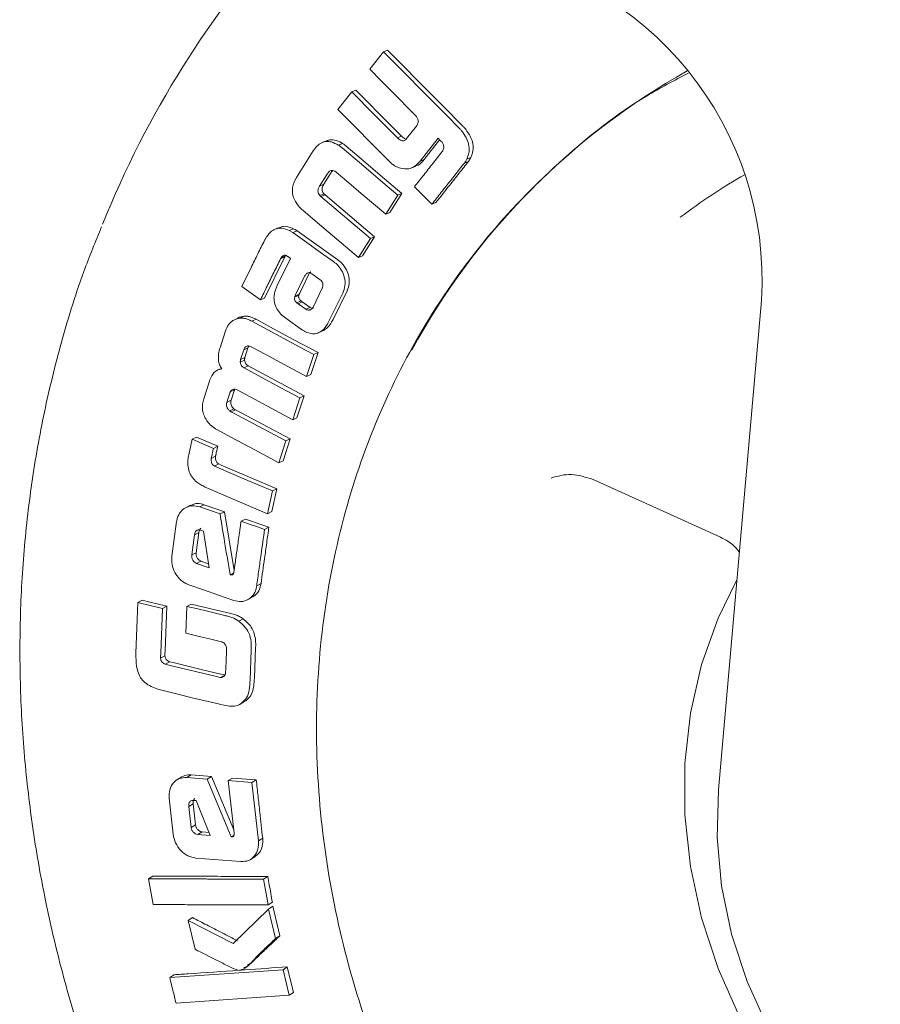
# Model space of a CAD drawing. Units: millimetres. Extents: x 5 to 417, y -6 to 292.
# Drawn here: x 256 to 261, y 79 to 85 of the extents above; entities that cross this region are included whole.
import ezdxf

# ---------------------------------------------------------------- set-up
doc = ezdxf.new("R2010")
doc.units = ezdxf.units.MM

msp = doc.modelspace()

# ---------------------------------------------------------------- linework, layer by layer
at = {"color": 7, "linetype": 'Continuous', "lineweight": 15}
for p, q in [((258.3825, 84.5952), (258.3009, 84.4922)), ((258.3825, 84.5952), (258.4061, 84.6045)), ((258.1957, 84.3591), (258.1142, 84.2556)), ((258.1957, 84.3591), (258.2196, 84.3688)), ((258.1142, 84.2556), (258.4141, 83.9529)), ((258.565, 84.2258), (258.5754, 84.2153)), ((258.5756, 84.1577), (258.5175, 84.0842)), ((258.0455, 84.0714), (258.021, 84.0613)), ((258.4635, 84.0889), (258.4874, 84.0986)), ((258.597, 83.9528), (258.7028, 84.0867)), ((258.7118, 84.0776), (258.6209, 83.9625)), ((258.7028, 84.0867), (258.7174, 84.0719)), ((258.7174, 84.0719), (258.7263, 84.063)), ((257.9686, 84.0118), (257.8706, 83.8558)), ((258.1172, 84.0458), (258.1414, 84.0558)), ((258.597, 83.9528), (258.6209, 83.9625)), ((258.8572, 83.9406), (258.881, 83.9501)), ((258.8719, 83.9641), (258.8956, 83.9735)), ((258.8956, 83.9735), (258.881, 83.9501)), ((259.4517, 83.9752), (259.4402, 83.9651)), ((258.548, 83.912), (258.5723, 83.9219)), ((258.0065, 83.8058), (258.0504, 83.8757)), ((258.0747, 83.8859), (258.0309, 83.8161)), ((258.0065, 83.8058), (258.0309, 83.8161)), ((258.5642, 83.8014), (258.6661, 83.6985)), ((258.0076, 83.7497), (258.032, 83.76)), ((258.0139, 83.7443), (258.0383, 83.7546)), ((258.3048, 83.497), (258.0139, 83.7443)), ((258.0383, 83.7546), (258.3292, 83.5073)), ((258.3947, 83.6398), (258.4657, 83.7524)), ((258.4898, 83.7623), (258.419, 83.6499)), ((258.4657, 83.7524), (258.4898, 83.7623)), ((258.6661, 83.6985), (258.6902, 83.7083)), ((258.3947, 83.6398), (258.419, 83.6499)), ((257.7693, 83.5622), (257.7444, 83.5514)), ((257.828, 83.5439), (257.8526, 83.5545)), ((257.8488, 83.5317), (257.828, 83.5439)), ((257.8734, 83.5423), (257.8488, 83.5317)), ((257.8734, 83.5423), (258.1138, 83.3707)), ((258.2345, 83.3848), (258.3048, 83.497)), ((258.3292, 83.5073), (258.259, 83.3952)), ((258.3048, 83.497), (258.3292, 83.5073)), ((257.8014, 83.3889), (257.6829, 83.1472)), ((257.8346, 83.3803), (257.7558, 83.2201)), ((257.7767, 83.3781), (257.8014, 83.3889)), ((257.7797, 83.384), (257.8044, 83.3948)), ((257.8082, 83.3994), (257.8044, 83.3948)), ((257.8096, 83.3968), (257.8156, 83.3926)), ((257.8228, 83.3886), (257.8346, 83.3803)), ((258.2345, 83.3848), (258.259, 83.3952)), ((257.8648, 83.1657), (257.9182, 83.276)), ((257.9429, 83.2868), (257.8896, 83.1766)), ((257.9543, 83.3007), (257.9296, 83.2899)), ((257.9596, 83.2886), (258.0101, 83.2539)), ((257.5487, 83.214), (257.6581, 83.1361)), ((258.0212, 83.2043), (257.9675, 83.0933)), ((257.6581, 83.1361), (257.6829, 83.1472)), ((257.8846, 83.1637), (257.8598, 83.1527)), ((257.8598, 83.1527), (257.8612, 83.1584)), ((257.886, 83.1694), (257.8612, 83.1584)), ((257.8612, 83.1584), (257.8648, 83.1657)), ((257.886, 83.1694), (257.8846, 83.1637)), ((257.8896, 83.1766), (257.886, 83.1694)), ((258.061, 83.0105), (258.1422, 83.1755)), ((258.1669, 83.1863), (258.0858, 83.0215)), ((257.8971, 83.1297), (257.8723, 83.1187)), ((257.8793, 83.1137), (257.8723, 83.1187)), ((257.9041, 83.1247), (257.8793, 83.1137)), ((257.9262, 83.0812), (257.8793, 83.1137)), ((257.8971, 83.1297), (257.9041, 83.1247)), ((257.9041, 83.1247), (257.951, 83.0922)), ((257.951, 83.0922), (257.9262, 83.0812)), ((257.9675, 83.0933), (257.9636, 83.0877)), ((260.3511, 80.2553), (260.6037, 83.1327)), ((257.5223, 83.0266), (257.4972, 83.0152)), ((257.5369, 83.0289), (257.5619, 83.0402)), ((257.8068, 83.028), (257.8993, 82.9621)), ((257.6074, 83.0111), (257.6323, 83.0224)), ((257.4531, 82.9537), (257.421, 82.8546)), ((258.0008, 82.9435), (258.026, 82.9548)), ((257.56, 82.8422), (257.585, 82.8538)), ((257.585, 82.8538), (257.5667, 82.7971)), ((257.5417, 82.7855), (257.56, 82.8422)), ((257.5417, 82.7855), (257.5667, 82.7971)), ((257.9298, 82.685), (257.972, 82.8146)), ((257.9969, 82.8259), (257.9548, 82.6965)), ((257.972, 82.8146), (257.9969, 82.8259)), ((257.54, 82.7708), (257.5651, 82.7825)), ((257.5621, 82.736), (257.5872, 82.7476)), ((257.5872, 82.7476), (257.9146, 82.5721)), ((257.3992, 82.7193), (257.3963, 82.718)), ((257.4215, 82.7298), (257.4091, 82.724)), ((257.9298, 82.685), (257.9548, 82.6965)), ((257.3562, 82.6528), (257.3247, 82.5539)), ((257.4609, 82.5336), (257.479, 82.5902)), ((257.4809, 82.5959), (257.506, 82.6078)), ((257.5041, 82.602), (257.4861, 82.5456)), ((257.5206, 82.6068), (257.848, 82.4313)), ((257.848, 82.4313), (257.8895, 82.5604)), ((257.9146, 82.5721), (257.8731, 82.4431)), ((257.8895, 82.5604), (257.9146, 82.5721)), ((257.4609, 82.5336), (257.4861, 82.5456)), ((257.478, 82.4829), (257.5032, 82.4949)), ((257.4857, 82.4775), (257.5109, 82.4895)), ((257.8082, 82.3065), (257.4857, 82.4775)), ((257.5109, 82.4895), (257.8334, 82.3186)), ((257.848, 82.4313), (257.8731, 82.4431)), ((257.2822, 82.329), (257.2569, 82.3166)), ((257.2822, 82.329), (257.4072, 82.2754)), ((257.2569, 82.3166), (257.237, 82.2256)), ((257.3819, 82.263), (257.2569, 82.3166)), ((257.3819, 82.263), (257.4072, 82.2754)), ((257.7675, 82.178), (257.8082, 82.3065)), ((257.8334, 82.3186), (257.7927, 82.1902)), ((257.8082, 82.3065), (257.8334, 82.3186)), ((257.369, 82.2044), (257.3943, 82.2168)), ((257.3881, 82.1588), (257.4134, 82.1713)), ((257.4025, 82.1527), (257.3881, 82.1588)), ((257.4134, 82.1713), (257.4278, 82.1651)), ((257.4278, 82.1651), (257.7543, 82.0249)), ((257.7675, 82.178), (257.7927, 82.1902)), ((259.6149, 82.0794), (260.3592, 81.7425)), ((257.3341, 82.0358), (257.6999, 81.8787)), ((257.6999, 81.8787), (257.729, 82.0125)), ((257.7543, 82.0249), (257.7252, 81.8914)), ((257.729, 82.0125), (257.7543, 82.0249)), ((257.2471, 81.9282), (257.2215, 81.9152)), ((257.3273, 81.9318), (257.3019, 81.9189)), ((257.3273, 81.9318), (257.4462, 81.8905)), ((257.4208, 81.8776), (257.3019, 81.9189)), ((257.4208, 81.8776), (257.4462, 81.8905)), ((257.4462, 81.8905), (257.5036, 81.5445)), ((257.6999, 81.8787), (257.7252, 81.8914)), ((257.1658, 81.8325), (257.1373, 81.6283)), ((257.5445, 81.8348), (257.5699, 81.8476)), ((257.2547, 81.6363), (257.2713, 81.7556)), ((257.2713, 81.7556), (257.2968, 81.7687)), ((257.2968, 81.7687), (257.2801, 81.6495)), ((257.3116, 81.7808), (257.3235, 81.7766)), ((257.3235, 81.7766), (257.3571, 81.561)), ((257.683, 81.7867), (257.7084, 81.7995)), ((257.2801, 81.6495), (257.2547, 81.6363)), ((257.3088, 81.5998), (257.2834, 81.5866)), ((257.3571, 81.561), (257.2834, 81.5866)), ((257.3088, 81.5998), (257.3535, 81.5844)), ((257.48, 81.5203), (257.501, 81.5312)), ((257.6364, 81.455), (257.6618, 81.4683)), ((256.9384, 81.3559), (256.9265, 81.0584)), ((256.9384, 81.3559), (256.9639, 81.3696)), ((257.083, 81.3211), (256.9384, 81.3559)), ((257.2259, 81.3342), (257.2514, 81.3478)), ((257.2514, 81.3478), (257.4667, 81.2962)), ((257.5827, 81.373), (257.6086, 81.3867)), ((257.0723, 81.0581), (257.083, 81.3211)), ((257.083, 81.3211), (257.1085, 81.3348)), ((257.1085, 81.3348), (257.0978, 81.0722)), ((257.2259, 81.3342), (257.2192, 81.176)), ((257.5318, 81.2464), (257.5573, 81.26)), ((257.4131, 81.1295), (257.4309, 81.1252)), ((257.0716, 81.0368), (257.0723, 81.0581)), ((257.0978, 81.0722), (257.0971, 81.0509)), ((257.4586, 81.0681), (257.4547, 80.9663)), ((257.5976, 80.8979), (257.6047, 81.0794)), ((257.6302, 81.0932), (257.6231, 80.912)), ((257.0712, 81.0295), (257.0968, 81.0436)), ((257.0712, 81.0295), (257.0716, 81.0368)), ((257.0971, 81.0509), (257.0968, 81.0436)), ((257.098, 80.9943), (257.1235, 81.0084)), ((257.1235, 81.0084), (257.145, 81.0033)), ((257.1195, 80.9891), (257.098, 80.9943)), ((257.4002, 80.9217), (257.1195, 80.9891)), ((257.4547, 80.9663), (257.4538, 80.9428)), ((257.4207, 80.9167), (257.4002, 80.9217)), ((257.4244, 80.9159), (257.4207, 80.9167)), ((257.4244, 80.9159), (257.4499, 80.93)), ((257.4257, 80.9358), (257.4462, 80.9309)), ((257.5336, 80.756), (257.5595, 80.7705)), ((257.5478, 80.7651), (257.5733, 80.7794)), ((257.1969, 80.3318), (257.1713, 80.3167)), ((257.2516, 80.343), (257.2261, 80.328)), ((257.3454, 80.3188), (257.2261, 80.328)), ((257.2516, 80.343), (257.3709, 80.3338)), ((257.3454, 80.3188), (257.3709, 80.3338)), ((257.4866, 79.9786), (257.3454, 80.3188)), ((257.3709, 80.3338), (257.5012, 80.0203)), ((257.4695, 80.3092), (257.495, 80.3242)), ((257.4695, 80.3092), (257.5032, 80.0013)), ((257.6085, 80.2984), (257.4695, 80.3092)), ((257.495, 80.3242), (257.634, 80.3134)), ((257.6085, 80.2984), (257.634, 80.3134)), ((257.6462, 79.9557), (257.6085, 80.2984)), ((257.122, 80.2056), (257.1454, 79.9944)), ((257.2685, 80.1932), (257.2805, 80.1922)), ((257.2805, 80.1922), (257.3638, 79.9864)), ((257.2377, 80.1572), (257.2632, 80.1725)), ((257.2513, 80.0341), (257.2377, 80.1572)), ((257.2632, 80.1725), (257.2768, 80.0495)), ((257.2768, 80.0495), (257.2513, 80.0341)), ((257.3152, 80.0076), (257.2897, 79.9921)), ((257.3638, 79.9864), (257.2897, 79.9921)), ((257.3152, 80.0076), (257.3565, 80.0044)), ((257.4866, 79.9786), (257.5031, 79.9887)), ((257.6462, 79.9557), (257.6716, 79.9712)), ((257.2787, 79.8542), (257.5431, 79.8337)), ((257.599, 79.8454), (257.6246, 79.8613)), ((257.0006, 79.7323), (257.026, 79.7481)), ((257.0006, 79.7323), (257.0274, 79.5808)), ((257.7017, 79.7457), (257.6764, 79.7298)), ((257.7033, 79.5784), (257.6764, 79.7298)), ((257.7054, 79.5542), (257.4982, 79.351)), ((257.7033, 79.5784), (257.7286, 79.5944)), ((257.7054, 79.5542), (257.7308, 79.5703)), ((257.7469, 79.3803), (257.7054, 79.5542)), ((257.7308, 79.5703), (257.7722, 79.3967)), ((257.2339, 79.4875), (257.2593, 79.5037)), ((257.2339, 79.4875), (257.2746, 79.3175)), ((257.4982, 79.351), (257.2339, 79.4875)), ((257.7469, 79.3803), (257.7722, 79.3967)), ((257.5815, 79.2234), (257.6069, 79.2401)), ((257.8164, 79.2142), (257.7912, 79.1976)), ((257.8164, 79.2142), (257.8533, 79.0641)), ((257.7912, 79.1976), (257.1253, 79.1512)), ((257.1253, 79.1512), (257.1505, 79.1678)), ((257.8281, 79.0472), (257.7912, 79.1976)), ((257.1621, 79.0008), (257.8281, 79.0472)), ((257.8281, 79.0472), (257.8533, 79.0641))]:
    msp.add_line(p, q, dxfattribs=at)
at = {"color": 7, "linetype": 'Continuous', "lineweight": 15, "flags": 128}
for points in [[(258.8252, 84.1486), (258.7566, 84.2178), (258.6194, 84.3561), (258.501, 84.4757), (258.3825, 84.5952)], [(258.4061, 84.6045), (258.4747, 84.5354), (258.6118, 84.397), (258.7303, 84.2775), (258.8488, 84.1579)], [(258.3009, 84.4922), (258.3695, 84.423), (258.438, 84.3539), (258.565, 84.2258)], [(258.4635, 84.0889), (258.3942, 84.1588), (258.325, 84.2287), (258.1957, 84.3591)], [(258.2196, 84.3688), (258.2889, 84.2989), (258.3581, 84.229), (258.4874, 84.0986)], [(258.4657, 83.7524), (258.3923, 83.8147), (258.2654, 83.9226), (258.1384, 84.0305)], [(258.1625, 84.0404), (258.2359, 83.9781), (258.3629, 83.8702), (258.4898, 83.7623)], [(258.1038, 83.8871), (258.1771, 83.8248), (258.2505, 83.7624), (258.3226, 83.7011), (258.3947, 83.6398)], [(257.9073, 83.663), (257.9807, 83.6006), (258.1076, 83.4927), (258.2345, 83.3848)], [(258.0892, 83.3601), (258.0118, 83.4153), (257.9303, 83.4735), (257.8488, 83.5317)], [(257.972, 82.8146), (257.8902, 82.8587), (257.7488, 82.9349), (257.6074, 83.0111)], [(257.6323, 83.0224), (257.7141, 82.9783), (257.8555, 82.9021), (257.9969, 82.8259)], [(257.6081, 82.8586), (257.6899, 82.8145), (257.7717, 82.7703), (257.9298, 82.685)], [(257.8895, 82.5604), (257.8076, 82.6043), (257.6849, 82.6701), (257.5621, 82.736)], [(257.4026, 82.3736), (257.4845, 82.3297), (257.626, 82.2539), (257.7675, 82.178)], [(257.729, 82.0125), (257.645, 82.0485), (257.561, 82.0846), (257.4025, 82.1527)], [(257.683, 81.7867), (257.6405, 81.8014), (257.5979, 81.8162), (257.5445, 81.8348)], [(257.5699, 81.8476), (257.6124, 81.8328), (257.655, 81.818), (257.7084, 81.7995)], [(257.2379, 81.4604), (257.323, 81.4308), (257.4121, 81.3999), (257.5013, 81.3689)], [(261.5069, 77.7197), (261.2565, 77.9161), (261.0257, 78.1368), (260.8172, 78.3791), (260.6335, 78.6401), (260.4769, 78.9166), (260.3493, 79.2053), (260.2522, 79.5026), (260.1868, 79.805), (260.1539, 80.1087), (260.1539, 80.4101), (260.1868, 80.7055), (260.2522, 80.9914), (260.3493, 81.2643), (260.4595, 81.4901)], [(256.9639, 81.3696), (257.0073, 81.3591), (257.0507, 81.3487), (257.1085, 81.3348)], [(257.4412, 81.2825), (257.3553, 81.3032), (257.2906, 81.3187), (257.2259, 81.3342)], [(257.2192, 81.176), (257.306, 81.1552), (257.3595, 81.1423), (257.4131, 81.1295)], [(257.145, 81.0033), (257.2318, 80.9824), (257.3186, 80.9615), (257.4257, 80.9358)], [(257.0859, 80.8385), (257.1718, 80.8178), (257.2577, 80.7972), (257.4011, 80.7628)], [(264.4499, 77.992), (264.2544, 77.8146), (264.0364, 77.665), (263.7989, 77.5453), (263.5454, 77.4574), (263.2795, 77.4025), (263.005, 77.3813), (262.7259, 77.3941), (262.4461, 77.4408), (262.1697, 77.5207), (261.9006, 77.6327), (261.6427, 77.7751), (261.3997, 77.9459), (261.175, 78.1427), (260.9719, 78.3626), (260.7934, 78.6025), (260.6419, 78.8589), (260.5196, 79.1282), (260.4283, 79.4065), (260.3693, 79.6899), (260.3435, 79.9741), (260.3511, 80.2553)]]:
    msp.add_lwpolyline(points, dxfattribs=at)
at = {"color": 7, "linetype": 'Continuous', "lineweight": 15}
for centre, radius, start, end in [((262.2412, 81.3542), 5.9443, 137.93122, 157.9982), ((258.6532, 83.2541), 1.9543, 356.43805, 81.52982), ((262.2008, 80.8577), 4.1561, 119.29089, 151.49661), ((262.3013, 80.7525), 3.6003, 119.87363, 127.15305)]:
    msp.add_arc(centre, radius, start, end, dxfattribs=at)
for points, knots in [([(262.9459, 74.9933), (262.7296, 75.0288), (262.297, 75.0998), (261.6591, 75.3129), (261.0433, 75.5999), (260.46, 75.9637), (259.9193, 76.3959), (259.4303, 76.8897), (259.0015, 77.4366), (258.6402, 78.0271), (258.3525, 78.6512), (258.1435, 79.2983), (258.0166, 79.9572), (257.9741, 80.6166), (258.0166, 81.2653), (258.1435, 81.8922), (258.3525, 82.4867), (258.6403, 83.0381), (259.001, 83.5385), (259.432, 83.9739), (259.8261, 84.288), (260.0915, 84.4265), (260.1749, 84.47)], [0, 0, 0, 0, 0.051393, 0.102785, 0.154178, 0.20557, 0.256963, 0.308355, 0.359748, 0.41114, 0.462533, 0.513925, 0.565318, 0.61671, 0.668103, 0.719495, 0.770888, 0.82228, 0.873673, 0.925066, 0.976458, 1, 1, 1, 1]), ([(258.5754, 84.2153), (258.5788, 84.2098), (258.5845, 84.2008), (258.5864, 84.186), (258.5845, 84.1744), (258.5813, 84.1679), (258.5797, 84.1649)], [0, 0, 0, 0, 0.346745, 0.571968, 0.796714, 1, 1, 1, 1]), ([(258.5797, 84.1649), (258.5794, 84.164), (258.5786, 84.1623), (258.5772, 84.1599), (258.5762, 84.1584), (258.5756, 84.1577)], [0, 0, 0, 0, 0.335368, 0.666357, 1, 1, 1, 1]), ([(258.8441, 84.1271), (258.8423, 84.1294), (258.8388, 84.1341), (258.8324, 84.1412), (258.8278, 84.1459), (258.8252, 84.1486)], [0, 0, 0, 0, 0.302149, 0.604156, 1, 1, 1, 1]), ([(258.8719, 83.9641), (258.8774, 83.9792), (258.8873, 84.0065), (258.8838, 84.0517), (258.8689, 84.092), (258.8525, 84.1152), (258.8441, 84.1271)], [0, 0, 0, 0, 0.286563, 0.519792, 0.752604, 1, 1, 1, 1]), ([(258.8488, 84.1579), (258.8508, 84.1559), (258.8548, 84.1519), (258.8612, 84.1448), (258.8653, 84.1395), (258.8677, 84.1364)], [0, 0, 0, 0, 0.29896, 0.59795, 1, 1, 1, 1]), ([(258.8677, 84.1364), (258.8813, 84.1162), (258.9026, 84.0844), (258.9108, 84.0325), (258.9058, 83.9984), (258.8983, 83.9801), (258.8956, 83.9735)], [0, 0, 0, 0, 0.406245, 0.638539, 0.870866, 1, 1, 1, 1]), ([(258.1172, 84.0458), (258.1031, 84.0534), (258.0788, 84.0664), (258.0414, 84.0692), (258.0082, 84.0574), (257.9847, 84.0355), (257.9727, 84.0179), (257.9686, 84.0118)], [0, 0, 0, 0, 0.258161, 0.446473, 0.635553, 0.87549, 1, 1, 1, 1]), ([(258.0459, 84.07), (258.051, 84.0724), (258.0654, 84.0793), (258.0972, 84.0771), (258.1239, 84.0662), (258.1392, 84.0571), (258.1414, 84.0558)], [0, 0, 0, 0, 0.174673, 0.4945979, 0.9299124, 1, 1, 1, 1]), ([(258.5175, 84.0842), (258.5138, 84.0802), (258.5079, 84.0739), (258.4967, 84.0708), (258.486, 84.0723), (258.4744, 84.0786), (258.4672, 84.0854), (258.4635, 84.0889)], [0, 0, 0, 0, 0.261285, 0.41165, 0.562328, 0.774578, 1, 1, 1, 1]), ([(258.4874, 84.0986), (258.4939, 84.0929), (258.503, 84.085), (258.5146, 84.0806), (258.518, 84.0811), (258.5182, 84.0812)], [0, 0, 0, 0, 0.695462, 0.980102, 1, 1, 1, 1]), ([(258.1384, 84.0305), (258.1362, 84.0322), (258.1317, 84.0358), (258.1246, 84.0409), (258.1197, 84.0442), (258.1172, 84.0458)], [0, 0, 0, 0, 0.315654, 0.657653, 1, 1, 1, 1]), ([(258.1414, 84.0558), (258.1436, 84.0543), (258.1483, 84.0511), (258.1555, 84.0461), (258.1602, 84.0423), (258.1625, 84.0404)], [0, 0, 0, 0, 0.3123876, 0.6558758, 1, 1, 1, 1]), ([(258.7276, 84.0086), (258.7093, 83.9854), (258.6728, 83.9392), (258.6183, 83.8702), (258.5822, 83.8243), (258.5642, 83.8014)], [0, 0, 0, 0, 0.335786, 0.667892, 1, 1, 1, 1]), ([(258.7263, 84.063), (258.7293, 84.0582), (258.7344, 84.0498), (258.7368, 84.0359), (258.7354, 84.0247), (258.7327, 84.0184), (258.7315, 84.0155)], [0, 0, 0, 0, 0.330261, 0.567921, 0.80493, 1, 1, 1, 1]), ([(258.7315, 84.0155), (258.7312, 84.0146), (258.7306, 84.0129), (258.7292, 84.0106), (258.7282, 84.0093), (258.7276, 84.0086)], [0, 0, 0, 0, 0.3424845, 0.6684755, 1, 1, 1, 1]), ([(258.4141, 83.9529), (258.4198, 83.9474), (258.4312, 83.9365), (258.4532, 83.9197), (258.4709, 83.9137), (258.4816, 83.91)], [0, 0, 0, 0, 0.2846424, 0.5696701, 1, 1, 1, 1]), ([(258.4816, 83.91), (258.4983, 83.9075), (258.5267, 83.9033), (258.568, 83.9195), (258.5864, 83.9406), (258.597, 83.9528)], [0, 0, 0, 0, 0.373703, 0.637729, 1, 1, 1, 1]), ([(258.6209, 83.9625), (258.6101, 83.9488), (258.5963, 83.9312), (258.5761, 83.925), (258.5715, 83.9236)], [0, 0, 0, 0, 0.776094, 1, 1, 1, 1]), ([(258.881, 83.9501), (258.8626, 83.9269), (258.8258, 83.8804), (258.7622, 83.7998), (258.7171, 83.7425), (258.6902, 83.7083)], [0, 0, 0, 0, 0.287846, 0.575691, 1, 1, 1, 1]), ([(258.8572, 83.9406), (258.859, 83.9431), (258.8627, 83.9479), (258.8676, 83.9558), (258.8705, 83.9613), (258.8719, 83.9641)], [0, 0, 0, 0, 0.3312185, 0.6646846, 1, 1, 1, 1]), ([(258.0504, 83.8757), (258.0548, 83.8818), (258.0611, 83.8907), (258.0734, 83.8971), (258.0834, 83.8976), (258.0913, 83.8948), (258.0955, 83.8923), (258.0968, 83.8916)], [0, 0, 0, 0, 0.393138, 0.572861, 0.753894, 0.92368, 1, 1, 1, 1]), ([(258.084, 83.8967), (258.0818, 83.8948), (258.0783, 83.8916), (258.0757, 83.8875), (258.0747, 83.8859)], [0, 0, 0, 0, 0.611364, 1, 1, 1, 1]), ([(258.0968, 83.8916), (258.0977, 83.8912), (258.0993, 83.8904), (258.1016, 83.8889), (258.103, 83.8877), (258.1038, 83.8871)], [0, 0, 0, 0, 0.334178, 0.665249, 1, 1, 1, 1]), ([(258.6661, 83.6985), (258.6845, 83.7219), (258.7214, 83.7687), (258.785, 83.8494), (258.8304, 83.9067), (258.8572, 83.9406)], [0, 0, 0, 0, 0.290281, 0.580563, 1, 1, 1, 1]), ([(257.8706, 83.8558), (257.8608, 83.8372), (257.8456, 83.8084), (257.8454, 83.7609), (257.8583, 83.7192), (257.8771, 83.6955), (257.8882, 83.6815)], [0, 0, 0, 0, 0.349919, 0.538764, 0.727925, 1, 1, 1, 1]), ([(258.0076, 83.7497), (258.0048, 83.7533), (257.9997, 83.7597), (257.9963, 83.7712), (257.9966, 83.7835), (258.0004, 83.7953), (258.0047, 83.8026), (258.0065, 83.8058)], [0, 0, 0, 0, 0.2175876, 0.3842507, 0.5511249, 0.807611, 1, 1, 1, 1]), ([(258.0309, 83.8161), (258.0273, 83.8097), (258.022, 83.8001), (258.0203, 83.7845), (258.0229, 83.7731), (258.0276, 83.765), (258.0309, 83.7613), (258.032, 83.76)], [0, 0, 0, 0, 0.37851, 0.566819, 0.757518, 0.918974, 1, 1, 1, 1]), ([(258.0139, 83.7443), (258.0128, 83.7452), (258.0107, 83.747), (258.0087, 83.7488), (258.0076, 83.7497)], [0, 0, 0, 0, 0.500181, 1, 1, 1, 1]), ([(258.032, 83.76), (258.033, 83.7591), (258.0346, 83.7577), (258.0367, 83.756), (258.0378, 83.7551), (258.0383, 83.7546)], [0, 0, 0, 0, 0.49986, 0.749997, 1, 1, 1, 1]), ([(257.8882, 83.6815), (257.8913, 83.6783), (257.8974, 83.6717), (257.904, 83.6659), (257.9073, 83.663)], [0, 0, 0, 0, 0.500009, 1, 1, 1, 1]), ([(256.7247, 83.5662), (256.6888, 83.4788), (256.5947, 83.2495), (256.4813, 82.8764), (256.3786, 82.4526), (256.3066, 82.0349), (256.2605, 81.6107), (256.2408, 81.1816), (256.2474, 80.7492), (256.2804, 80.3152), (256.3393, 79.8815), (256.4239, 79.4499), (256.5336, 79.0222), (256.6677, 78.6005), (256.8251, 78.187), (257.0042, 77.7845), (257.202, 77.3975), (257.4115, 77.0358), (257.615, 76.7211), (257.8044, 76.4539), (258.0157, 76.1754), (258.1765, 75.9874), (258.2756, 75.8714)], [0, 0, 0, 0, 0.036421, 0.095516, 0.14877, 0.202016, 0.255244, 0.308449, 0.36162, 0.414747, 0.467815, 0.520799, 0.573669, 0.626372, 0.678823, 0.730863, 0.782173, 0.831968, 0.877716, 0.913523, 0.946653, 1, 1, 1, 1]), ([(257.828, 83.5439), (257.8134, 83.5498), (257.7881, 83.56), (257.7515, 83.5563), (257.7195, 83.5391), (257.7037, 83.5182), (257.6945, 83.506)], [0, 0, 0, 0, 0.287384, 0.498063, 0.707966, 1, 1, 1, 1]), ([(257.7696, 83.5608), (257.7754, 83.5634), (257.7906, 83.5702), (257.8202, 83.568), (257.8416, 83.5591), (257.8526, 83.5545)], [0, 0, 0, 0, 0.225656, 0.601554, 1, 1, 1, 1]), ([(257.8526, 83.5545), (257.8557, 83.553), (257.8609, 83.5505), (257.8676, 83.546), (257.8715, 83.5435), (257.8734, 83.5423)], [0, 0, 0, 0, 0.440723, 0.7203451, 1, 1, 1, 1]), ([(257.6824, 83.4866), (257.6692, 83.4597), (257.6427, 83.406), (257.5981, 83.3151), (257.5669, 83.2511), (257.5487, 83.214)], [0, 0, 0, 0, 0.295323, 0.590646, 1, 1, 1, 1]), ([(257.6945, 83.506), (257.693, 83.504), (257.69, 83.4999), (257.686, 83.4934), (257.6836, 83.4889), (257.6824, 83.4866)], [0, 0, 0, 0, 0.336375, 0.667494, 1, 1, 1, 1]), ([(257.6581, 83.1361), (257.6712, 83.1629), (257.6974, 83.2166), (257.737, 83.2973), (257.7635, 83.3511), (257.7767, 83.3781)], [0, 0, 0, 0, 0.3325861, 0.6662918, 1, 1, 1, 1]), ([(257.7767, 83.3781), (257.777, 83.3788), (257.7777, 83.3802), (257.7787, 83.3821), (257.7794, 83.3834), (257.7797, 83.384)], [0, 0, 0, 0, 0.352298, 0.676208, 1, 1, 1, 1]), ([(257.7797, 83.384), (257.783, 83.3882), (257.7882, 83.3948), (257.7975, 83.3991), (257.8043, 83.399), (257.808, 83.3975), (257.8096, 83.3968)], [0, 0, 0, 0, 0.44059, 0.686784, 0.859186, 1, 1, 1, 1]), ([(257.8044, 83.3948), (257.804, 83.3942), (257.8034, 83.3928), (257.8023, 83.3909), (257.8017, 83.3896), (257.8014, 83.3889)], [0, 0, 0, 0, 0.352435, 0.676321, 1, 1, 1, 1]), ([(257.8156, 83.3926), (257.8165, 83.3923), (257.8181, 83.3916), (257.8205, 83.3902), (257.822, 83.3892), (257.8228, 83.3886)], [0, 0, 0, 0, 0.338579, 0.667408, 1, 1, 1, 1]), ([(258.1138, 83.3707), (258.116, 83.369), (258.1206, 83.3656), (258.1277, 83.3604), (258.132, 83.356), (258.1341, 83.3539)], [0, 0, 0, 0, 0.319095, 0.658165, 1, 1, 1, 1]), ([(258.1096, 83.3433), (258.1076, 83.3453), (258.1034, 83.3495), (258.0964, 83.3548), (258.0916, 83.3583), (258.0892, 83.3601)], [0, 0, 0, 0, 0.319802, 0.659661, 1, 1, 1, 1]), ([(258.1422, 83.1755), (258.1478, 83.1903), (258.159, 83.2194), (258.1542, 83.268), (258.1373, 83.311), (258.1188, 83.3325), (258.1096, 83.3433)], [0, 0, 0, 0, 0.273443, 0.540737, 0.770871, 1, 1, 1, 1]), ([(258.1341, 83.3539), (258.1449, 83.341), (258.165, 83.3171), (258.18, 83.2725), (258.1821, 83.2297), (258.1741, 83.2016), (258.1678, 83.1882), (258.1669, 83.1863)], [0, 0, 0, 0, 0.2702381, 0.5033272, 0.7365688, 0.9625768, 1, 1, 1, 1]), ([(257.9182, 83.276), (257.9197, 83.2789), (257.9225, 83.2845), (257.9273, 83.2881), (257.9296, 83.2899)], [0, 0, 0, 0, 0.501685, 1, 1, 1, 1]), ([(257.9296, 83.2899), (257.9325, 83.2916), (257.937, 83.2942), (257.9433, 83.2967), (257.948, 83.2957), (257.9532, 83.2929), (257.957, 83.2903), (257.9596, 83.2886)], [0, 0, 0, 0, 0.312799, 0.500003, 0.614611, 0.737948, 1, 1, 1, 1]), ([(257.9543, 83.3007), (257.9519, 83.2989), (257.9472, 83.2953), (257.9443, 83.2897), (257.9429, 83.2868)], [0, 0, 0, 0, 0.498351, 1, 1, 1, 1]), ([(257.7558, 83.2201), (257.748, 83.2003), (257.7357, 83.1692), (257.7394, 83.1198), (257.7537, 83.0825), (257.7774, 83.0511), (257.797, 83.0358), (257.8068, 83.028)], [0, 0, 0, 0, 0.30499, 0.480643, 0.656562, 0.826446, 1, 1, 1, 1]), ([(258.0101, 83.2539), (258.0132, 83.2512), (258.0177, 83.2472), (258.0221, 83.24), (258.0237, 83.2361), (258.0245, 83.2342)], [0, 0, 0, 0, 0.498777, 0.749259, 1, 1, 1, 1]), ([(258.0245, 83.2342), (258.0252, 83.2316), (258.0264, 83.2263), (258.0259, 83.2184), (258.0243, 83.211), (258.0222, 83.2065), (258.0212, 83.2043)], [0, 0, 0, 0, 0.249894, 0.499709, 0.749681, 1, 1, 1, 1]), ([(257.8723, 83.1187), (257.8697, 83.1212), (257.8651, 83.1257), (257.8606, 83.1328), (257.8587, 83.1387), (257.8577, 83.1453), (257.8589, 83.1497), (257.8598, 83.1527)], [0, 0, 0, 0, 0.2775, 0.499855, 0.627162, 0.750458, 1, 1, 1, 1]), ([(257.8846, 83.1637), (257.8837, 83.1607), (257.8825, 83.1563), (257.8834, 83.1497), (257.8855, 83.1434), (257.8901, 83.1364), (257.8948, 83.1319), (257.8971, 83.1297)], [0, 0, 0, 0, 0.2493262, 0.3723424, 0.4998426, 0.7514761, 1, 1, 1, 1]), ([(257.9446, 83.0766), (257.9415, 83.0765), (257.9368, 83.0764), (257.9305, 83.0783), (257.9276, 83.0802), (257.9262, 83.0812)], [0, 0, 0, 0, 0.499583, 0.74971, 1, 1, 1, 1]), ([(257.9636, 83.0877), (257.961, 83.0848), (257.9571, 83.0806), (257.9503, 83.0772), (257.9465, 83.0768), (257.9446, 83.0766)], [0, 0, 0, 0, 0.499889, 0.749883, 1, 1, 1, 1]), ([(257.951, 83.0922), (257.954, 83.0905), (257.96, 83.0871), (257.9663, 83.0875), (257.9694, 83.0876)], [0, 0, 0, 0, 0.49899, 1, 1, 1, 1]), ([(257.5369, 83.0289), (257.523, 83.0255), (257.4973, 83.0192), (257.4681, 82.9909), (257.4582, 82.9663), (257.4531, 82.9537)], [0, 0, 0, 0, 0.365067, 0.67584, 1, 1, 1, 1]), ([(257.5228, 83.0259), (257.5239, 83.0269), (257.5345, 83.0364), (257.5489, 83.0384), (257.5619, 83.0402)], [0, 0, 0, 0, 0.104981, 1, 1, 1, 1]), ([(257.6074, 83.0111), (257.6004, 83.0145), (257.5868, 83.0212), (257.563, 83.0289), (257.5465, 83.0289), (257.5369, 83.0289)], [0, 0, 0, 0, 0.303132, 0.598519, 1, 1, 1, 1]), ([(257.5619, 83.0402), (257.5691, 83.0404), (257.5826, 83.0407), (257.6066, 83.0348), (257.6225, 83.0271), (257.6323, 83.0224)], [0, 0, 0, 0, 0.3034, 0.574293, 1, 1, 1, 1]), ([(257.9202, 82.9493), (257.9348, 82.9437), (257.96, 82.9342), (257.9958, 82.9392), (258.0272, 82.9582), (258.0477, 82.9847), (258.0582, 83.0051), (258.061, 83.0105)], [0, 0, 0, 0, 0.253747, 0.435687, 0.617407, 0.897237, 1, 1, 1, 1]), ([(258.0858, 83.0215), (258.0762, 83.0037), (258.061, 82.9756), (258.0352, 82.9604), (258.0258, 82.9549)], [0, 0, 0, 0, 0.632717, 1, 1, 1, 1]), ([(257.8993, 82.9621), (257.9016, 82.9606), (257.9061, 82.9575), (257.9131, 82.9532), (257.9178, 82.9506), (257.9202, 82.9493)], [0, 0, 0, 0, 0.33772, 0.668563, 1, 1, 1, 1]), ([(257.421, 82.8546), (257.4178, 82.843), (257.4112, 82.8199), (257.4098, 82.7851), (257.4167, 82.7539), (257.4266, 82.7383), (257.4312, 82.7311)], [0, 0, 0, 0, 0.292487, 0.586964, 0.807568, 1, 1, 1, 1]), ([(257.56, 82.8422), (257.5613, 82.8456), (257.5638, 82.8524), (257.5697, 82.8605), (257.5752, 82.8629), (257.5776, 82.864)], [0, 0, 0, 0, 0.3586401, 0.7206181, 1, 1, 1, 1]), ([(257.5776, 82.864), (257.5809, 82.8648), (257.5885, 82.8666), (257.5991, 82.863), (257.6057, 82.8598), (257.6081, 82.8586)], [0, 0, 0, 0, 0.3346887, 0.7621632, 1, 1, 1, 1]), ([(257.5901, 82.8648), (257.5893, 82.8635), (257.5872, 82.8601), (257.5859, 82.8562), (257.585, 82.8538)], [0, 0, 0, 0, 0.38859, 1, 1, 1, 1]), ([(257.5667, 82.7971), (257.5664, 82.7955), (257.5657, 82.7923), (257.5652, 82.7874), (257.5651, 82.7841), (257.5651, 82.7825)], [0, 0, 0, 0, 0.336229, 0.6669205, 1, 1, 1, 1]), ([(257.54, 82.7708), (257.5401, 82.7725), (257.5402, 82.7758), (257.5407, 82.7807), (257.5413, 82.7839), (257.5417, 82.7855)], [0, 0, 0, 0, 0.335731, 0.666388, 1, 1, 1, 1]), ([(257.5621, 82.736), (257.5582, 82.7384), (257.5514, 82.7427), (257.5442, 82.7526), (257.5408, 82.7621), (257.5403, 82.7682), (257.54, 82.7708)], [0, 0, 0, 0, 0.330251, 0.57333, 0.8163329, 1, 1, 1, 1]), ([(257.5651, 82.7825), (257.5656, 82.7779), (257.5666, 82.7699), (257.5724, 82.7594), (257.5794, 82.7522), (257.5847, 82.7491), (257.5872, 82.7476)], [0, 0, 0, 0, 0.313957, 0.554539, 0.794451, 1, 1, 1, 1]), ([(257.4312, 82.7311), (257.4209, 82.7289), (257.4007, 82.7245), (257.3732, 82.6968), (257.3628, 82.6698), (257.3562, 82.6528)], [0, 0, 0, 0, 0.279714, 0.547476, 1, 1, 1, 1]), ([(257.479, 82.5902), (257.4793, 82.591), (257.4798, 82.5923), (257.4803, 82.5943), (257.4807, 82.5954), (257.4809, 82.5959)], [0, 0, 0, 0, 0.446845, 0.72346, 1, 1, 1, 1]), ([(257.4809, 82.5959), (257.4842, 82.6004), (257.4894, 82.6075), (257.5003, 82.6118), (257.5105, 82.6115), (257.5171, 82.6084), (257.5206, 82.6068)], [0, 0, 0, 0, 0.3562253, 0.5617484, 0.7677988, 1, 1, 1, 1]), ([(257.506, 82.6078), (257.5058, 82.6072), (257.5054, 82.6061), (257.5051, 82.6045), (257.5045, 82.6032), (257.5042, 82.6024), (257.5041, 82.602)], [0, 0, 0, 0, 0.297503, 0.594945, 0.797577, 1, 1, 1, 1]), ([(257.3247, 82.5539), (257.322, 82.5436), (257.3166, 82.523), (257.3171, 82.489), (257.3245, 82.461), (257.334, 82.4398), (257.34, 82.4299), (257.343, 82.4249)], [0, 0, 0, 0, 0.250195, 0.500005, 0.749667, 0.874812, 1, 1, 1, 1]), ([(257.478, 82.4829), (257.4737, 82.4869), (257.4665, 82.4936), (257.4599, 82.5066), (257.4576, 82.5202), (257.4597, 82.5288), (257.4609, 82.5336)], [0, 0, 0, 0, 0.304862, 0.515133, 0.726572, 1, 1, 1, 1]), ([(257.4861, 82.5456), (257.4849, 82.5406), (257.4828, 82.5322), (257.485, 82.5191), (257.4902, 82.5083), (257.4969, 82.5005), (257.5015, 82.4964), (257.5032, 82.4949)], [0, 0, 0, 0, 0.280972, 0.475636, 0.67089, 0.881787, 1, 1, 1, 1]), ([(257.4857, 82.4775), (257.4848, 82.478), (257.4831, 82.4791), (257.4807, 82.4813), (257.4789, 82.4824), (257.478, 82.4829)], [0, 0, 0, 0, 0.331843, 0.665521, 1, 1, 1, 1]), ([(257.5032, 82.4949), (257.504, 82.4944), (257.5056, 82.4936), (257.5079, 82.4913), (257.5098, 82.4902), (257.5109, 82.4895)], [0, 0, 0, 0, 0.294576, 0.588896, 1, 1, 1, 1]), ([(257.343, 82.4249), (257.3516, 82.4142), (257.3687, 82.3928), (257.3913, 82.38), (257.4026, 82.3736)], [0, 0, 0, 0, 0.498886, 1, 1, 1, 1]), ([(257.4072, 82.2754), (257.4053, 82.267), (257.4026, 82.2546), (257.3989, 82.238), (257.3971, 82.2297), (257.3962, 82.2255)], [0, 0, 0, 0, 0.5, 0.75, 1, 1, 1, 1]), ([(257.237, 82.2256), (257.2352, 82.2157), (257.2314, 82.1956), (257.2309, 82.1619), (257.238, 82.1252), (257.2568, 82.0905), (257.2819, 82.0656), (257.3079, 82.0479), (257.3253, 82.0399), (257.3341, 82.0358)], [0, 0, 0, 0, 0.134303, 0.271171, 0.431985, 0.593753, 0.744453, 0.870658, 1, 1, 1, 1]), ([(257.369, 82.2044), (257.3693, 82.2053), (257.3697, 82.2073), (257.3703, 82.2102), (257.3707, 82.2121), (257.3709, 82.2131)], [0, 0, 0, 0, 0.338798, 0.669368, 1, 1, 1, 1]), ([(257.3709, 82.2131), (257.3718, 82.2173), (257.3737, 82.2256), (257.3773, 82.2422), (257.3801, 82.2547), (257.3819, 82.263)], [0, 0, 0, 0, 0.25, 0.5, 1, 1, 1, 1]), ([(257.3943, 82.2168), (257.394, 82.2088), (257.3936, 82.1978), (257.399, 82.1841), (257.4051, 82.176), (257.4105, 82.1729), (257.4134, 82.1713)], [0, 0, 0, 0, 0.454007, 0.630476, 0.807798, 1, 1, 1, 1]), ([(257.3962, 82.2255), (257.396, 82.2245), (257.3956, 82.2226), (257.395, 82.2197), (257.3945, 82.2177), (257.3943, 82.2168)], [0, 0, 0, 0, 0.33911, 0.66951, 1, 1, 1, 1]), ([(257.3881, 82.1588), (257.3851, 82.1605), (257.3792, 82.1639), (257.3727, 82.1732), (257.3687, 82.1861), (257.3685, 82.1967), (257.369, 82.2033), (257.369, 82.2044)], [0, 0, 0, 0, 0.197802, 0.398, 0.609293, 0.939573, 1, 1, 1, 1]), ([(259.3667, 82.0886), (259.4059, 82.0999), (259.4826, 82.1219), (259.5709, 82.0936), (259.6141, 82.0798)], [0, 0, 0, 0, 0.5117701, 1, 1, 1, 1]), ([(257.3019, 81.9189), (257.287, 81.9225), (257.2576, 81.9295), (257.2183, 81.9161), (257.1868, 81.8909), (257.1708, 81.8601), (257.1669, 81.8387), (257.1658, 81.8325)], [0, 0, 0, 0, 0.235872, 0.466187, 0.67394, 0.904618, 1, 1, 1, 1]), ([(257.2477, 81.9266), (257.2542, 81.9301), (257.2725, 81.9401), (257.3013, 81.9395), (257.3212, 81.9336), (257.3273, 81.9318)], [0, 0, 0, 0, 0.278042, 0.780907, 1, 1, 1, 1]), ([(257.48, 81.5203), (257.4746, 81.5524), (257.4638, 81.6167), (257.444, 81.7358), (257.4298, 81.8228), (257.4208, 81.8776)], [0, 0, 0, 0, 0.270038, 0.540076, 1, 1, 1, 1]), ([(257.5445, 81.8348), (257.5434, 81.8271), (257.5411, 81.8118), (257.5347, 81.7657), (257.5254, 81.7007), (257.5136, 81.6168), (257.5062, 81.5635), (257.5025, 81.5369)], [0, 0, 0, 0, 0.077146, 0.154291, 0.462867, 0.731433, 1, 1, 1, 1]), ([(257.2713, 81.7556), (257.2723, 81.7606), (257.2739, 81.7683), (257.2788, 81.7765), (257.2839, 81.781), (257.2902, 81.7835), (257.2972, 81.7841), (257.3045, 81.7831), (257.3092, 81.7816), (257.3116, 81.7808)], [0, 0, 0, 0, 0.249941, 0.380859, 0.499898, 0.619027, 0.749817, 0.874842, 1, 1, 1, 1]), ([(257.3101, 81.7939), (257.3099, 81.7939), (257.3077, 81.793), (257.3043, 81.7893), (257.2992, 81.7814), (257.2977, 81.7737), (257.2968, 81.7687)], [0, 0, 0, 0, 0.021241, 0.254163, 0.510715, 1, 1, 1, 1]), ([(257.6364, 81.455), (257.6406, 81.4859), (257.6492, 81.5478), (257.6647, 81.6583), (257.6761, 81.738), (257.683, 81.7867)], [0, 0, 0, 0, 0.279933, 0.559866, 1, 1, 1, 1]), ([(257.7084, 81.7995), (257.704, 81.7688), (257.6953, 81.7074), (257.6797, 81.597), (257.6686, 81.5174), (257.6618, 81.4683)], [0, 0, 0, 0, 0.277575, 0.55515, 1, 1, 1, 1]), ([(260.3512, 81.7461), (260.3815, 81.7314), (260.429, 81.7085), (260.462, 81.6688), (260.4739, 81.6544)], [0, 0, 0, 0, 0.638185, 1, 1, 1, 1]), ([(257.2834, 81.5866), (257.2789, 81.5887), (257.27, 81.5929), (257.2602, 81.6061), (257.2553, 81.6185), (257.254, 81.6289), (257.2545, 81.6338), (257.2547, 81.6363)], [0, 0, 0, 0, 0.249469, 0.499028, 0.748825, 0.874328, 1, 1, 1, 1]), ([(257.2801, 81.6495), (257.2799, 81.6445), (257.2795, 81.6344), (257.2857, 81.6192), (257.2939, 81.6086), (257.3021, 81.6026), (257.3066, 81.6007), (257.3088, 81.5998)], [0, 0, 0, 0, 0.249838, 0.499519, 0.749086, 0.874451, 1, 1, 1, 1]), ([(257.1373, 81.6283), (257.1365, 81.612), (257.135, 81.5799), (257.1535, 81.5332), (257.1815, 81.4936), (257.2119, 81.4705), (257.2319, 81.4627), (257.2379, 81.4604)], [0, 0, 0, 0, 0.235757, 0.465564, 0.673823, 0.902795, 1, 1, 1, 1]), ([(257.5025, 81.5369), (257.5018, 81.5326), (257.5008, 81.5268), (257.4971, 81.5214), (257.4941, 81.5193), (257.4884, 81.5186), (257.4836, 81.5195), (257.48, 81.5203)], [0, 0, 0, 0, 0.351948, 0.481112, 0.579881, 0.67851, 1, 1, 1, 1]), ([(257.6618, 81.4683), (257.6583, 81.4534), (257.6511, 81.4232), (257.6287, 81.3966), (257.6117, 81.3897), (257.6077, 81.3881)], [0, 0, 0, 0, 0.4295099, 0.8661481, 1, 1, 1, 1]), ([(257.5013, 81.3689), (257.5162, 81.3653), (257.5457, 81.3582), (257.585, 81.3716), (257.6162, 81.397), (257.6316, 81.4277), (257.6353, 81.4488), (257.6364, 81.455)], [0, 0, 0, 0, 0.235875, 0.469568, 0.677297, 0.905484, 1, 1, 1, 1]), ([(257.4667, 81.2962), (257.482, 81.2924), (257.5049, 81.2868), (257.5357, 81.2753), (257.5501, 81.2652), (257.5573, 81.26)], [0, 0, 0, 0, 0.491395, 0.741511, 1, 1, 1, 1]), ([(257.5318, 81.2464), (257.5183, 81.2549), (257.497, 81.2682), (257.4659, 81.2762), (257.4495, 81.2804), (257.4412, 81.2825)], [0, 0, 0, 0, 0.467647, 0.733488, 1, 1, 1, 1]), ([(257.6047, 81.0794), (257.6048, 81.0953), (257.605, 81.1272), (257.5936, 81.1768), (257.566, 81.2181), (257.5427, 81.2374), (257.5318, 81.2464)], [0, 0, 0, 0, 0.258303, 0.519076, 0.776714, 1, 1, 1, 1]), ([(257.5573, 81.26), (257.5744, 81.2454), (257.6023, 81.2215), (257.6267, 81.167), (257.631, 81.1257), (257.6304, 81.0997), (257.6302, 81.0932)], [0, 0, 0, 0, 0.349854, 0.573049, 0.89452, 1, 1, 1, 1]), ([(257.4309, 81.1252), (257.4351, 81.1233), (257.442, 81.1204), (257.4504, 81.1128), (257.4559, 81.1033), (257.459, 81.0878), (257.4588, 81.0759), (257.4586, 81.0681)], [0, 0, 0, 0, 0.208846, 0.340386, 0.472734, 0.659011, 1, 1, 1, 1]), ([(256.9265, 81.0584), (256.9265, 81.026), (256.9265, 80.9802), (256.9467, 80.9232), (256.972, 80.89), (257.0186, 80.8575), (257.0588, 80.8461), (257.0859, 80.8385)], [0, 0, 0, 0, 0.319114, 0.450549, 0.561648, 0.705266, 1, 1, 1, 1]), ([(257.098, 80.9943), (257.0946, 80.9958), (257.0879, 80.999), (257.0803, 81.0056), (257.0758, 81.0123), (257.0733, 81.0179), (257.0717, 81.0237), (257.0714, 81.0276), (257.0712, 81.0295)], [0, 0, 0, 0, 0.2499618, 0.4992855, 0.6231417, 0.7495203, 0.8746775, 1, 1, 1, 1]), ([(257.0968, 81.0436), (257.0974, 81.0389), (257.0985, 81.031), (257.1047, 81.021), (257.1128, 81.0135), (257.1196, 81.0103), (257.1235, 81.0084)], [0, 0, 0, 0, 0.301693, 0.503732, 0.705226, 1, 1, 1, 1]), ([(257.4538, 80.9428), (257.4529, 80.9396), (257.4507, 80.9318), (257.4448, 80.9218), (257.4378, 80.9187), (257.4348, 80.9174)], [0, 0, 0, 0, 0.2839, 0.695132, 1, 1, 1, 1]), ([(257.4348, 80.9174), (257.4337, 80.9171), (257.4314, 80.9166), (257.4279, 80.9161), (257.4255, 80.9159), (257.4244, 80.9159)], [0, 0, 0, 0, 0.337984, 0.668027, 1, 1, 1, 1]), ([(257.5478, 80.7651), (257.5581, 80.7746), (257.5801, 80.7947), (257.5943, 80.8438), (257.5965, 80.8796), (257.5976, 80.8979)], [0, 0, 0, 0, 0.305333, 0.646227, 1, 1, 1, 1]), ([(257.6231, 80.912), (257.6222, 80.8965), (257.6201, 80.8609), (257.6074, 80.8107), (257.5837, 80.7889), (257.5733, 80.7794)], [0, 0, 0, 0, 0.300786, 0.692909, 1, 1, 1, 1]), ([(257.4011, 80.7628), (257.4156, 80.7595), (257.4446, 80.7529), (257.4852, 80.7448), (257.5216, 80.7479), (257.5393, 80.7595), (257.5478, 80.7651)], [0, 0, 0, 0, 0.282759, 0.565736, 0.793076, 1, 1, 1, 1]), ([(257.2261, 80.328), (257.2108, 80.3274), (257.18, 80.3263), (257.1448, 80.2979), (257.1211, 80.2572), (257.1217, 80.2228), (257.122, 80.2056)], [0, 0, 0, 0, 0.249869, 0.499741, 0.74983, 1, 1, 1, 1]), ([(257.1969, 80.3313), (257.2086, 80.3366), (257.2258, 80.3442), (257.2454, 80.3433), (257.2516, 80.343)], [0, 0, 0, 0, 0.68321, 1, 1, 1, 1]), ([(257.634, 80.3134), (257.6374, 80.2817), (257.6442, 80.2183), (257.6567, 80.1042), (257.6659, 80.0219), (257.6716, 79.9712)], [0, 0, 0, 0, 0.277594, 0.555188, 1, 1, 1, 1]), ([(257.2377, 80.1572), (257.2374, 80.1625), (257.2369, 80.1705), (257.2394, 80.18), (257.243, 80.1859), (257.2482, 80.1901), (257.2566, 80.1934), (257.2638, 80.1933), (257.2685, 80.1932)], [0, 0, 0, 0, 0.250059, 0.379833, 0.500217, 0.62044, 0.750281, 1, 1, 1, 1]), ([(257.272, 80.2035), (257.2709, 80.2027), (257.268, 80.2006), (257.2649, 80.1952), (257.2623, 80.1857), (257.2628, 80.1777), (257.2632, 80.1725)], [0, 0, 0, 0, 0.1350858, 0.3430327, 0.5676995, 1, 1, 1, 1]), ([(257.2897, 79.9921), (257.2851, 79.993), (257.2759, 79.9949), (257.2637, 80.0054), (257.2562, 80.0165), (257.2525, 80.0265), (257.2517, 80.0315), (257.2513, 80.0341)], [0, 0, 0, 0, 0.249218, 0.498936, 0.748922, 0.874365, 1, 1, 1, 1]), ([(257.2768, 80.0495), (257.2778, 80.0444), (257.2799, 80.0342), (257.2892, 80.0208), (257.2993, 80.0123), (257.3083, 80.0085), (257.3129, 80.0079), (257.3152, 80.0076)], [0, 0, 0, 0, 0.249725, 0.499557, 0.749245, 0.874515, 1, 1, 1, 1]), ([(257.1454, 79.9944), (257.1489, 79.977), (257.156, 79.9421), (257.1891, 79.8971), (257.2314, 79.863), (257.263, 79.8571), (257.2787, 79.8542)], [0, 0, 0, 0, 0.250159, 0.500234, 0.750158, 1, 1, 1, 1]), ([(257.5032, 80.0013), (257.5035, 79.9982), (257.5039, 79.9934), (257.5031, 79.9874), (257.5018, 79.9841), (257.5002, 79.982), (257.498, 79.9805), (257.4933, 79.9795), (257.4893, 79.979), (257.4866, 79.9786)], [0, 0, 0, 0, 0.250219, 0.383663, 0.500175, 0.562885, 0.62361, 0.749873, 1, 1, 1, 1]), ([(257.5431, 79.8337), (257.5585, 79.8342), (257.5892, 79.8353), (257.6243, 79.8633), (257.6472, 79.9042), (257.6465, 79.9385), (257.6462, 79.9557)], [0, 0, 0, 0, 0.249867, 0.499775, 0.749849, 1, 1, 1, 1]), ([(257.6716, 79.9712), (257.672, 79.9552), (257.6728, 79.9239), (257.6546, 79.8848), (257.6343, 79.869), (257.6244, 79.8612)], [0, 0, 0, 0, 0.346237, 0.680125, 1, 1, 1, 1]), ([(257.6764, 79.7298), (257.62, 79.73), (257.5251, 79.7304), (257.4188, 79.7307), (257.3625, 79.7309), (257.2321, 79.7314), (257.1132, 79.7318), (257.0006, 79.7323)], [0, 0, 0, 0, 0.25, 0.421181, 0.472136, 0.5, 1, 1, 1, 1]), ([(257.026, 79.7481), (257.0541, 79.748), (257.1105, 79.7477), (257.2232, 79.7473), (257.3217, 79.747), (257.4484, 79.7465), (257.5399, 79.7462), (257.6384, 79.7459), (257.6806, 79.7458), (257.7017, 79.7457)], [0, 0, 0, 0, 0.125053, 0.250105, 0.500211, 0.562685, 0.812579, 0.90629, 1, 1, 1, 1]), ([(257.7017, 79.7457), (257.7046, 79.7299), (257.7105, 79.6967), (257.7192, 79.6463), (257.7255, 79.6117), (257.7286, 79.5944)], [0, 0, 0, 0, 0.313365, 0.65668, 1, 1, 1, 1]), ([(257.0274, 79.5808), (257.0838, 79.5806), (257.1814, 79.5802), (257.2898, 79.5798), (257.3449, 79.5796), (257.3594, 79.5796), (257.3636, 79.5796), (257.4775, 79.5792), (257.5906, 79.5788), (257.7033, 79.5784)], [0, 0, 0, 0, 0.25, 0.4334, 0.4813, 0.4943, 0.498062, 0.5, 1, 1, 1, 1]), ([(257.2593, 79.5037), (257.287, 79.4894), (257.3448, 79.4595), (257.4329, 79.4141), (257.4933, 79.3829), (257.5235, 79.3674)], [0, 0, 0, 0, 0.314766, 0.657383, 1, 1, 1, 1]), ([(257.5363, 79.1937), (257.5419, 79.1956), (257.5871, 79.2103), (257.6194, 79.2601), (257.6667, 79.3042), (257.6923, 79.3287), (257.7184, 79.3534), (257.7345, 79.3687), (257.7431, 79.3767), (257.7459, 79.3794), (257.7469, 79.3803)], [0, 0, 0, 0, 0.06212, 0.499679, 0.57799, 0.749838, 0.874918, 0.959283, 0.985091, 1, 1, 1, 1]), ([(257.7722, 79.3967), (257.7625, 79.3876), (257.7332, 79.3601), (257.6847, 79.3138), (257.6316, 79.2638), (257.5944, 79.2265), (257.5709, 79.2119), (257.5628, 79.2106), (257.5615, 79.2104)], [0, 0, 0, 0, 0.141853, 0.425561, 0.710965, 0.914936, 0.986386, 1, 1, 1, 1]), ([(257.2746, 79.3175), (257.3181, 79.2953), (257.3832, 79.2621), (257.4592, 79.2244), (257.5026, 79.2013), (257.5251, 79.1963), (257.5363, 79.1937)], [0, 0, 0, 0, 0.500582, 0.750877, 0.876009, 1, 1, 1, 1]), ([(257.5397, 79.195), (257.5487, 79.1956), (257.6409, 79.2021), (257.7332, 79.2085), (257.8164, 79.2142)], [0, 0, 0, 0, 0.0975214, 1, 1, 1, 1]), ([(257.1253, 79.1512), (257.1275, 79.142), (257.1336, 79.1169), (257.1459, 79.0667), (257.1559, 79.0258), (257.1621, 79.0008)], [0, 0, 0, 0, 0.18365, 0.500003, 1, 1, 1, 1]), ([(257.1505, 79.1678), (257.1782, 79.1697), (257.3059, 79.1786), (257.4335, 79.1875), (257.5334, 79.1945)], [0, 0, 0, 0, 0.217415, 1, 1, 1, 1])]:
    msp.add_open_spline(points, degree=3, knots=knots, dxfattribs=at)

doc.saveas('drawing.dxf')
